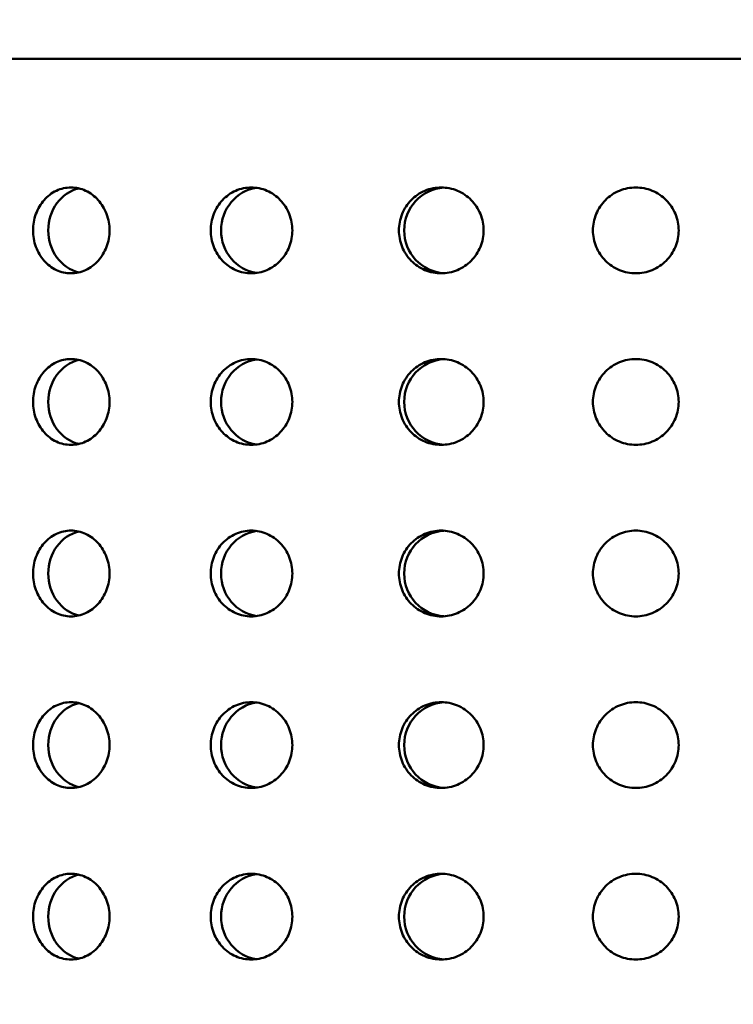
# Model space of a CAD drawing. Units: millimetres. Extents: x -506 to 21888, y -541 to 6295.
# Drawn here: x 1847 to 1889, y 5009 to 5067 of the extents above; entities that cross this region are included whole.
import ezdxf

# ---------------------------------------------------------------- set-up
doc = ezdxf.new("R2010")
doc.units = ezdxf.units.MM
doc.header["$LTSCALE"] = 10
doc.layers.add('Hatch (ISO)', color=7, linetype='Continuous', lineweight=18)
doc.layers.add('Visible (ISO)', color=7, linetype='Continuous', lineweight=50)

msp = doc.modelspace()

# ---------------------------------------------------------------- hatches: boundary and pattern name
at = {"layer": 'Hatch (ISO)'}
h = msp.add_hatch(dxfattribs=at)
h.set_pattern_fill('ANSI31', color=256, scale=254, angle=90.00021, style=0)
h.set_pattern_definition([(135.0002, (0, 0), (-22.45056, -22.45072), [])])
edge = h.paths.add_edge_path()
edge.add_line((2183.349, 5145.073), (2187.677, 5145.073))
edge.add_ellipse((2189.592, 5146.54), major_axis=(-0.057, -2.412), ratio=1, start_angle=308.80656, end_angle=360)
edge.add_line((2189.535, 5144.128), (2222.355, 5143.356))
edge.add_ellipse((2222.185, 5136.12), major_axis=(7.238, 0), ratio=1, start_angle=0, end_angle=88.65211, ccw=False)
edge.add_line((2229.422, 5136.12), (2229.422, 5052.752))
edge.add_ellipse((2222.185, 5052.752), major_axis=(0.17, -7.235), ratio=1, start_angle=0, end_angle=88.65211, ccw=False)
edge.add_line((2222.355, 5045.516), (2189.535, 5044.744))
edge.add_ellipse((2189.592, 5042.332), major_axis=(-2.412, 0), ratio=1, start_angle=271.34789, end_angle=360)
edge.add_line((2187.179, 5042.332), (2187.179, 4999.049))
edge.add_ellipse((2189.592, 4999.049), major_axis=(-0.057, -2.412), ratio=1, start_angle=271.34789, end_angle=360)
edge.add_line((2189.535, 4996.638), (2222.355, 4995.865))
edge.add_ellipse((2222.185, 4988.63), major_axis=(7.238, 0), ratio=1, start_angle=0, end_angle=88.65211, ccw=False)
edge.add_line((2229.422, 4988.63), (2229.422, 4905.261))
edge.add_ellipse((2222.185, 4905.261), major_axis=(0.17, -7.235), ratio=1, start_angle=0, end_angle=88.65211, ccw=False)
edge.add_line((2222.355, 4898.026), (2189.535, 4897.253))
edge.add_ellipse((2189.592, 4894.841), major_axis=(-2.412, 0), ratio=1, start_angle=271.34789, end_angle=360)
edge.add_line((2187.179, 4894.841), (2187.179, 4851.559))
edge.add_ellipse((2189.592, 4851.559), major_axis=(-0.057, -2.412), ratio=1, start_angle=271.34789, end_angle=360)
edge.add_line((2189.535, 4849.147), (2222.355, 4848.375))
edge.add_ellipse((2222.185, 4841.139), major_axis=(7.237, 0), ratio=1, start_angle=0, end_angle=88.65211, ccw=False)
edge.add_line((2229.422, 4841.139), (2229.422, 4757.77))
edge.add_ellipse((2222.185, 4757.77), major_axis=(0.17, -7.235), ratio=1, start_angle=0, end_angle=88.65211, ccw=False)
edge.add_line((2222.355, 4750.535), (2196.056, 4749.916))
edge.add_spline(control_points=[(2196.056, 4749.916), (2195.795, 4749.91), (2195.539, 4749.853), (2195.062, 4749.644), (2194.846, 4749.494), (2194.484, 4749.119), (2194.341, 4748.899), (2194.151, 4748.421), (2194.103, 4748.17), (2194.103, 4747.917)], knot_values=[-0.310416, -0.310416, -0.310416, -0.310416, -0.232287, -0.232287, -0.154158, -0.154158, -0.076029, -0.076029, 0, 0, 0, 0], degree=3, periodic=0)
edge.add_line((2194.103, 4747.917), (2194.103, 4556.012))
edge.add_spline(control_points=[(2194.103, 4556.012), (2194.103, 4555.751), (2194.154, 4555.493), (2194.351, 4555.012), (2194.496, 4554.792), (2194.862, 4554.421), (2195.08, 4554.274), (2195.553, 4554.072), (2195.802, 4554.018), (2196.056, 4554.012)], knot_values=[-0.310416, -0.310416, -0.310416, -0.310416, -0.232287, -0.232287, -0.154158, -0.154158, -0.076029, -0.076029, 0, 0, 0, 0], degree=3, periodic=0)
edge.add_line((2196.056, 4554.012), (2222.355, 4553.393))
edge.add_ellipse((2222.185, 4546.158), major_axis=(7.238, 0), ratio=1, start_angle=0, end_angle=88.65211, ccw=False)
edge.add_line((2229.422, 4546.158), (2229.422, 4462.789))
edge.add_ellipse((2222.185, 4462.789), major_axis=(0.17, -7.235), ratio=1, start_angle=0, end_angle=88.65211, ccw=False)
edge.add_line((2222.355, 4455.554), (2189.535, 4454.781))
edge.add_ellipse((2189.592, 4452.37), major_axis=(-2.413, 0), ratio=1, start_angle=271.34789, end_angle=360)
edge.add_line((2187.179, 4452.37), (2187.179, 4409.087))
edge.add_ellipse((2189.592, 4409.087), major_axis=(-0.057, -2.412), ratio=1, start_angle=271.34789, end_angle=360)
edge.add_line((2189.535, 4406.675), (2222.355, 4405.903))
edge.add_ellipse((2222.185, 4398.667), major_axis=(7.237, 0), ratio=1, start_angle=0, end_angle=88.65211, ccw=False)
edge.add_line((2229.422, 4398.667), (2229.422, 4315.299))
edge.add_ellipse((2222.185, 4315.299), major_axis=(0.17, -7.235), ratio=1, start_angle=0, end_angle=88.65211, ccw=False)
edge.add_line((2222.355, 4308.063), (2189.535, 4307.291))
edge.add_ellipse((2189.592, 4304.879), major_axis=(-2.413, 0), ratio=1, start_angle=271.34789, end_angle=360)
edge.add_line((2187.179, 4304.879), (2187.179, 4281.819))
edge.add_line((2187.179, 4281.819), (2183.179, 4281.819))
edge.add_line((2183.179, 4281.819), (2183.179, 4304.879))
edge.add_ellipse((2189.592, 4304.879), major_axis=(-0.151, 6.411), ratio=1, start_angle=0, end_angle=88.65211, ccw=False)
edge.add_line((2189.441, 4311.29), (2222.261, 4312.062))
edge.add_ellipse((2222.185, 4315.299), major_axis=(3.237, 0), ratio=1, start_angle=271.34789, end_angle=360)
edge.add_line((2225.422, 4315.299), (2225.422, 4398.667))
edge.add_ellipse((2222.185, 4398.667), major_axis=(0.076, 3.237), ratio=1, start_angle=271.34789, end_angle=360)
edge.add_line((2222.261, 4401.904), (2189.441, 4402.676))
edge.add_ellipse((2189.592, 4409.087), major_axis=(-6.413, 0), ratio=1, start_angle=0, end_angle=88.65211, ccw=False)
edge.add_line((2183.179, 4409.087), (2183.179, 4452.37))
edge.add_ellipse((2189.592, 4452.37), major_axis=(-0.151, 6.411), ratio=1, start_angle=0, end_angle=88.65211, ccw=False)
edge.add_line((2189.441, 4458.78), (2222.261, 4459.553))
edge.add_ellipse((2222.185, 4462.789), major_axis=(3.238, 0), ratio=1, start_angle=271.34789, end_angle=360)
edge.add_line((2225.422, 4462.789), (2225.422, 4546.158))
edge.add_ellipse((2222.185, 4546.158), major_axis=(0.076, 3.237), ratio=1, start_angle=271.34789, end_angle=360)
edge.add_line((2222.261, 4549.395), (2195.962, 4550.013))
edge.add_spline(control_points=[(2195.962, 4550.013), (2195.181, 4550.032), (2194.411, 4550.203), (2192.979, 4550.83), (2192.332, 4551.28), (2191.246, 4552.403), (2190.818, 4553.066), (2190.247, 4554.498), (2190.103, 4555.251), (2190.103, 4556.012)], knot_values=[-0.931248, -0.931248, -0.931248, -0.931248, -0.696862, -0.696862, -0.462475, -0.462475, -0.228088, -0.228088, 0, 0, 0, 0], degree=3, periodic=0)
edge.add_line((2190.103, 4556.012), (2190.103, 4747.917))
edge.add_spline(control_points=[(2190.103, 4747.917), (2190.103, 4748.698), (2190.255, 4749.472), (2190.849, 4750.917), (2191.284, 4751.575), (2192.381, 4752.687), (2193.033, 4753.131), (2194.452, 4753.735), (2195.202, 4753.897), (2195.962, 4753.915)], knot_values=[-0.931248, -0.931248, -0.931248, -0.931248, -0.696862, -0.696862, -0.462475, -0.462475, -0.228088, -0.228088, 0, 0, 0, 0], degree=3, periodic=0)
edge.add_line((2195.962, 4753.915), (2222.261, 4754.534))
edge.add_ellipse((2222.185, 4757.77), major_axis=(3.237, 0), ratio=1, start_angle=271.34789, end_angle=360)
edge.add_line((2225.422, 4757.77), (2225.422, 4841.139))
edge.add_ellipse((2222.185, 4841.139), major_axis=(0.076, 3.237), ratio=1, start_angle=271.34789, end_angle=360)
edge.add_line((2222.261, 4844.376), (2189.441, 4845.148))
edge.add_ellipse((2189.592, 4851.559), major_axis=(-6.413, 0), ratio=1, start_angle=0, end_angle=88.65211, ccw=False)
edge.add_line((2183.179, 4851.559), (2183.179, 4894.841))
edge.add_ellipse((2189.592, 4894.841), major_axis=(-0.151, 6.411), ratio=1, start_angle=0, end_angle=88.65211, ccw=False)
edge.add_line((2189.441, 4901.252), (2222.261, 4902.024))
edge.add_ellipse((2222.185, 4905.261), major_axis=(3.237, 0), ratio=1, start_angle=271.34789, end_angle=360)
edge.add_line((2225.422, 4905.261), (2225.422, 4988.63))
edge.add_ellipse((2222.185, 4988.63), major_axis=(0.076, 3.237), ratio=1, start_angle=271.34789, end_angle=360)
edge.add_line((2222.261, 4991.866), (2189.441, 4992.639))
edge.add_ellipse((2189.592, 4999.049), major_axis=(-6.413, 0), ratio=1, start_angle=0, end_angle=88.65211, ccw=False)
edge.add_line((2183.179, 4999.049), (2183.179, 5042.332))
edge.add_ellipse((2189.592, 5042.332), major_axis=(-0.151, 6.411), ratio=1, start_angle=0, end_angle=88.65211, ccw=False)
edge.add_line((2189.441, 5048.743), (2222.261, 5049.515))
edge.add_ellipse((2222.185, 5052.752), major_axis=(3.238, 0), ratio=1, start_angle=271.34789, end_angle=360)
edge.add_line((2225.422, 5052.752), (2225.422, 5136.12))
edge.add_ellipse((2222.185, 5136.12), major_axis=(0.076, 3.237), ratio=1, start_angle=271.34789, end_angle=360)
edge.add_line((2222.261, 5139.357), (2189.441, 5140.129))
edge.add_ellipse((2189.592, 5146.54), major_axis=(-6.242, -1.467), ratio=1, start_angle=0, end_angle=75.42498, ccw=False)
edge = h.paths.add_edge_path()
edge.add_line((1578.529, 5145.073), (1582.856, 5145.073))
edge.add_ellipse((1576.614, 5146.54), major_axis=(0.151, -6.411), ratio=1, start_angle=0, end_angle=75.42498, ccw=False)
edge.add_line((1576.765, 5140.129), (1543.945, 5139.357))
edge.add_ellipse((1544.021, 5136.12), major_axis=(-3.238, 0), ratio=1, start_angle=271.34789, end_angle=360)
edge.add_line((1540.784, 5136.12), (1540.784, 5052.752))
edge.add_ellipse((1544.021, 5052.752), major_axis=(-0.076, -3.237), ratio=1, start_angle=271.34789, end_angle=360)
edge.add_line((1543.945, 5049.515), (1576.765, 5048.743))
edge.add_ellipse((1576.614, 5042.332), major_axis=(6.413, 0), ratio=1, start_angle=0, end_angle=88.65211, ccw=False)
edge.add_line((1583.027, 5042.332), (1583.027, 4999.049))
edge.add_ellipse((1576.614, 4999.049), major_axis=(0.151, -6.411), ratio=1, start_angle=0, end_angle=88.65211, ccw=False)
edge.add_line((1576.765, 4992.639), (1543.945, 4991.866))
edge.add_ellipse((1544.021, 4988.63), major_axis=(-3.238, 0), ratio=1, start_angle=271.34789, end_angle=360)
edge.add_line((1540.784, 4988.63), (1540.784, 4905.261))
edge.add_ellipse((1544.021, 4905.261), major_axis=(-0.076, -3.237), ratio=1, start_angle=271.34789, end_angle=360)
edge.add_line((1543.945, 4902.024), (1576.765, 4901.252))
edge.add_ellipse((1576.614, 4894.841), major_axis=(6.413, 0), ratio=1, start_angle=0, end_angle=88.65211, ccw=False)
edge.add_line((1583.027, 4894.841), (1583.027, 4851.559))
edge.add_ellipse((1576.614, 4851.559), major_axis=(0.151, -6.411), ratio=1, start_angle=0, end_angle=88.65211, ccw=False)
edge.add_line((1576.765, 4845.148), (1543.945, 4844.376))
edge.add_ellipse((1544.021, 4841.139), major_axis=(-3.238, 0), ratio=1, start_angle=271.34789, end_angle=360)
edge.add_line((1540.784, 4841.139), (1540.784, 4757.77))
edge.add_ellipse((1544.021, 4757.77), major_axis=(-0.076, -3.237), ratio=1, start_angle=271.34789, end_angle=360)
edge.add_line((1543.945, 4754.534), (1570.244, 4753.915))
edge.add_spline(control_points=[(1570.244, 4753.915), (1571.025, 4753.897), (1571.795, 4753.726), (1573.226, 4753.099), (1573.874, 4752.648), (1574.96, 4751.525), (1575.388, 4750.863), (1575.958, 4749.43), (1576.103, 4748.677), (1576.103, 4747.917)], knot_values=[-0.931248, -0.931248, -0.931248, -0.931248, -0.696862, -0.696862, -0.462475, -0.462475, -0.228088, -0.228088, 0, 0, 0, 0], degree=3, periodic=0)
edge.add_line((1576.103, 4747.917), (1576.103, 4556.012))
edge.add_spline(control_points=[(1576.103, 4556.012), (1576.103, 4555.23), (1575.95, 4554.457), (1575.357, 4553.011), (1574.922, 4552.353), (1573.824, 4551.241), (1573.172, 4550.797), (1571.754, 4550.193), (1571.004, 4550.031), (1570.244, 4550.013)], knot_values=[-0.931248, -0.931248, -0.931248, -0.931248, -0.696862, -0.696862, -0.462475, -0.462475, -0.228088, -0.228088, 0, 0, 0, 0], degree=3, periodic=0)
edge.add_line((1570.244, 4550.013), (1543.945, 4549.395))
edge.add_ellipse((1544.021, 4546.158), major_axis=(-3.237, 0), ratio=1, start_angle=271.34789, end_angle=360)
edge.add_line((1540.784, 4546.158), (1540.784, 4462.789))
edge.add_ellipse((1544.021, 4462.789), major_axis=(-0.076, -3.237), ratio=1, start_angle=271.34789, end_angle=360)
edge.add_line((1543.945, 4459.553), (1576.765, 4458.78))
edge.add_ellipse((1576.614, 4452.37), major_axis=(6.413, 0), ratio=1, start_angle=0, end_angle=88.65211, ccw=False)
edge.add_line((1583.027, 4452.37), (1583.027, 4409.087))
edge.add_ellipse((1576.614, 4409.087), major_axis=(0.151, -6.411), ratio=1, start_angle=0, end_angle=88.65211, ccw=False)
edge.add_line((1576.765, 4402.676), (1543.945, 4401.904))
edge.add_ellipse((1544.021, 4398.667), major_axis=(-3.237, 0), ratio=1, start_angle=271.34789, end_angle=360)
edge.add_line((1540.784, 4398.667), (1540.784, 4315.299))
edge.add_ellipse((1544.021, 4315.299), major_axis=(-0.076, -3.237), ratio=1, start_angle=271.34789, end_angle=360)
edge.add_line((1543.945, 4312.062), (1576.765, 4311.29))
edge.add_ellipse((1576.614, 4304.879), major_axis=(6.413, 0), ratio=1, start_angle=0, end_angle=88.65211, ccw=False)
edge.add_line((1583.027, 4304.879), (1583.027, 4281.819))
edge.add_line((1583.027, 4281.819), (1579.027, 4281.819))
edge.add_line((1579.027, 4281.819), (1579.027, 4304.879))
edge.add_ellipse((1576.614, 4304.879), major_axis=(0.057, 2.412), ratio=1, start_angle=271.34789, end_angle=360)
edge.add_line((1576.671, 4307.291), (1543.851, 4308.063))
edge.add_ellipse((1544.021, 4315.299), major_axis=(-7.238, 0), ratio=1, start_angle=0, end_angle=88.65211, ccw=False)
edge.add_line((1536.784, 4315.299), (1536.784, 4398.667))
edge.add_ellipse((1544.021, 4398.667), major_axis=(-0.17, 7.235), ratio=1, start_angle=0, end_angle=88.65211, ccw=False)
edge.add_line((1543.851, 4405.903), (1576.671, 4406.675))
edge.add_ellipse((1576.614, 4409.087), major_axis=(2.413, 0), ratio=1, start_angle=271.34789, end_angle=360)
edge.add_line((1579.027, 4409.087), (1579.027, 4452.37))
edge.add_ellipse((1576.614, 4452.37), major_axis=(0.057, 2.412), ratio=1, start_angle=271.34789, end_angle=360)
edge.add_line((1576.671, 4454.781), (1543.851, 4455.554))
edge.add_ellipse((1544.021, 4462.789), major_axis=(-7.238, 0), ratio=1, start_angle=0, end_angle=88.65211, ccw=False)
edge.add_line((1536.784, 4462.789), (1536.784, 4546.158))
edge.add_ellipse((1544.021, 4546.158), major_axis=(-0.17, 7.235), ratio=1, start_angle=0, end_angle=88.65211, ccw=False)
edge.add_line((1543.851, 4553.393), (1570.15, 4554.012))
edge.add_spline(control_points=[(1570.15, 4554.012), (1570.41, 4554.018), (1570.667, 4554.075), (1571.144, 4554.284), (1571.36, 4554.434), (1571.722, 4554.809), (1571.865, 4555.03), (1572.055, 4555.507), (1572.103, 4555.758), (1572.103, 4556.012)], knot_values=[-0.310416, -0.310416, -0.310416, -0.310416, -0.232287, -0.232287, -0.154158, -0.154158, -0.076029, -0.076029, 0, 0, 0, 0], degree=3, periodic=0)
edge.add_line((1572.103, 4556.012), (1572.103, 4747.917))
edge.add_spline(control_points=[(1572.103, 4747.917), (1572.103, 4748.177), (1572.052, 4748.435), (1571.854, 4748.917), (1571.709, 4749.136), (1571.343, 4749.507), (1571.126, 4749.655), (1570.653, 4749.856), (1570.403, 4749.91), (1570.15, 4749.916)], knot_values=[-0.310416, -0.310416, -0.310416, -0.310416, -0.232287, -0.232287, -0.154158, -0.154158, -0.076029, -0.076029, 0, 0, 0, 0], degree=3, periodic=0)
edge.add_line((1570.15, 4749.916), (1543.851, 4750.535))
edge.add_ellipse((1544.021, 4757.77), major_axis=(-7.237, 0), ratio=1, start_angle=0, end_angle=88.65211, ccw=False)
edge.add_line((1536.784, 4757.77), (1536.784, 4841.139))
edge.add_ellipse((1544.021, 4841.139), major_axis=(-0.17, 7.235), ratio=1, start_angle=0, end_angle=88.65211, ccw=False)
edge.add_line((1543.851, 4848.375), (1576.671, 4849.147))
edge.add_ellipse((1576.614, 4851.559), major_axis=(2.413, 0), ratio=1, start_angle=271.34789, end_angle=360)
edge.add_line((1579.027, 4851.559), (1579.027, 4894.841))
edge.add_ellipse((1576.614, 4894.841), major_axis=(0.057, 2.412), ratio=1, start_angle=271.34789, end_angle=360)
edge.add_line((1576.671, 4897.253), (1543.851, 4898.026))
edge.add_ellipse((1544.021, 4905.261), major_axis=(-7.237, 0), ratio=1, start_angle=0, end_angle=88.65211, ccw=False)
edge.add_line((1536.784, 4905.261), (1536.784, 4988.63))
edge.add_ellipse((1544.021, 4988.63), major_axis=(-0.17, 7.235), ratio=1, start_angle=0, end_angle=88.65211, ccw=False)
edge.add_line((1543.851, 4995.865), (1576.671, 4996.638))
edge.add_ellipse((1576.614, 4999.049), major_axis=(2.413, 0), ratio=1, start_angle=271.34789, end_angle=360)
edge.add_line((1579.027, 4999.049), (1579.027, 5042.332))
edge.add_ellipse((1576.614, 5042.332), major_axis=(0.057, 2.412), ratio=1, start_angle=271.34789, end_angle=360)
edge.add_line((1576.671, 5044.744), (1543.851, 5045.516))
edge.add_ellipse((1544.021, 5052.752), major_axis=(-7.237, 0), ratio=1, start_angle=0, end_angle=88.65211, ccw=False)
edge.add_line((1536.784, 5052.752), (1536.784, 5136.12))
edge.add_ellipse((1544.021, 5136.12), major_axis=(-0.17, 7.235), ratio=1, start_angle=0, end_angle=88.65211, ccw=False)
edge.add_line((1543.851, 5143.356), (1576.671, 5144.128))
edge.add_ellipse((1576.614, 5146.54), major_axis=(1.915, -1.467), ratio=1, start_angle=308.80656, end_angle=360)

# ---------------------------------------------------------------- linework, layer by layer
at = {"layer": 'Visible (ISO)'}
msp.add_line((1955.603, 5064.52), (1810.603, 5064.52), dxfattribs=at)
for centre, ratio, start_param, end_param in [((1851.097, 5054.52), 0.891007, 3.346655, 6.078123), ((1861.317, 5054.52), 0.951057, 3.271882, 6.152896), ((1872.074, 5054.52), 0.987688, 3.204983, 6.219795), ((1851.097, 5044.52), 0.891007, 3.346655, 6.078123), ((1861.317, 5044.52), 0.951057, 3.271882, 6.152896), ((1872.074, 5044.52), 0.987688, 3.204983, 6.219795), ((1851.097, 5034.52), 0.891007, 3.346655, 6.078123), ((1861.317, 5034.52), 0.951057, 3.271882, 6.152896), ((1872.074, 5034.52), 0.987688, 3.204983, 6.219795), ((1851.097, 5024.52), 0.891007, 3.346655, 6.078123), ((1861.317, 5024.52), 0.951057, 3.271882, 6.152896), ((1872.074, 5024.52), 0.987688, 3.204983, 6.219795), ((1851.097, 5014.52), 0.891007, 3.346655, 6.078123), ((1861.317, 5014.52), 0.951057, 3.271882, 6.152896), ((1872.074, 5014.52), 0.987688, 3.204983, 6.219795)]:
    msp.add_ellipse(centre, major_axis=(0, -2.5), ratio=ratio, start_param=start_param, end_param=end_param, dxfattribs=at)
for points, knots in [([(1850.189, 5052.02), (1849.909, 5052.02), (1849.611, 5052.082), (1849.066, 5052.337), (1848.819, 5052.53), (1848.428, 5052.974), (1848.259, 5053.255), (1848.035, 5053.871), (1847.981, 5054.206), (1847.981, 5054.833), (1848.035, 5055.168), (1848.259, 5055.784), (1848.428, 5056.065), (1848.819, 5056.509), (1849.066, 5056.702), (1849.611, 5056.957), (1849.909, 5057.02), (1850.189, 5057.02)], [0.3767187, 0.3767187, 0.3767187, 0.3767187, 0.4708984, 0.4708984, 0.5650781, 0.5650781, 0.6592578, 0.6592578, 0.7534374, 0.7534374, 0.8476171, 0.8476171, 0.9417968, 0.9417968, 1.0359765, 1.0359765, 1.1301562, 1.1301562, 1.1301562, 1.1301562]), ([(1850.189, 5057.02), (1850.468, 5057.02), (1850.768, 5056.957), (1851.32, 5056.702), (1851.573, 5056.509), (1851.974, 5056.065), (1852.148, 5055.784), (1852.379, 5055.168), (1852.436, 5054.833), (1852.436, 5054.52), (1852.436, 5054.206), (1852.379, 5053.871), (1852.148, 5053.255), (1851.974, 5052.974), (1851.573, 5052.53), (1851.32, 5052.337), (1850.768, 5052.082), (1850.468, 5052.02), (1850.189, 5052.02)], [1.1301562, 1.1301562, 1.1301562, 1.1301562, 1.2243358, 1.2243358, 1.3185155, 1.3185155, 1.4126952, 1.4126952, 1.5068749, 1.5068749, 1.5068749, 1.6010546, 1.6010546, 1.6952343, 1.6952343, 1.7894139, 1.7894139, 1.8835936, 1.8835936, 1.8835936, 1.8835936]), ([(1860.699, 5052.02), (1860.401, 5052.02), (1860.083, 5052.082), (1859.5, 5052.337), (1859.234, 5052.53), (1858.815, 5052.974), (1858.634, 5053.255), (1858.394, 5053.871), (1858.335, 5054.206), (1858.335, 5054.833), (1858.394, 5055.168), (1858.634, 5055.784), (1858.815, 5056.065), (1859.234, 5056.509), (1859.5, 5056.702), (1860.083, 5056.957), (1860.401, 5057.02), (1860.699, 5057.02)], [0.3767187, 0.3767187, 0.3767187, 0.3767187, 0.4708984, 0.4708984, 0.5650781, 0.5650781, 0.6592578, 0.6592578, 0.7534374, 0.7534374, 0.8476171, 0.8476171, 0.9417968, 0.9417968, 1.0359765, 1.0359765, 1.1301562, 1.1301562, 1.1301562, 1.1301562]), ([(1860.699, 5057.02), (1860.998, 5057.02), (1861.317, 5056.957), (1861.905, 5056.702), (1862.174, 5056.509), (1862.6, 5056.065), (1862.785, 5055.784), (1863.03, 5055.168), (1863.09, 5054.833), (1863.09, 5054.52), (1863.09, 5054.206), (1863.03, 5053.871), (1862.785, 5053.255), (1862.6, 5052.974), (1862.174, 5052.53), (1861.905, 5052.337), (1861.317, 5052.082), (1860.998, 5052.02), (1860.699, 5052.02)], [1.1301562, 1.1301562, 1.1301562, 1.1301562, 1.2243358, 1.2243358, 1.3185155, 1.3185155, 1.4126952, 1.4126952, 1.5068749, 1.5068749, 1.5068749, 1.6010546, 1.6010546, 1.6952343, 1.6952343, 1.7894139, 1.7894139, 1.8835936, 1.8835936, 1.8835936, 1.8835936]), ([(1871.761, 5052.02), (1871.451, 5052.02), (1871.121, 5052.082), (1870.514, 5052.337), (1870.237, 5052.53), (1869.8, 5052.974), (1869.611, 5053.255), (1869.36, 5053.871), (1869.299, 5054.206), (1869.299, 5054.833), (1869.36, 5055.168), (1869.611, 5055.784), (1869.8, 5056.065), (1870.237, 5056.509), (1870.514, 5056.702), (1871.121, 5056.957), (1871.451, 5057.02), (1871.761, 5057.02)], [0.3767187, 0.3767187, 0.3767187, 0.3767187, 0.4708984, 0.4708984, 0.5650781, 0.5650781, 0.6592578, 0.6592578, 0.7534374, 0.7534374, 0.8476171, 0.8476171, 0.9417968, 0.9417968, 1.0359765, 1.0359765, 1.1301562, 1.1301562, 1.1301562, 1.1301562]), ([(1871.761, 5057.02), (1872.071, 5057.02), (1872.402, 5056.957), (1873.012, 5056.702), (1873.291, 5056.509), (1873.731, 5056.065), (1873.922, 5055.784), (1874.175, 5055.168), (1874.237, 5054.833), (1874.237, 5054.52), (1874.237, 5054.206), (1874.175, 5053.871), (1873.922, 5053.255), (1873.731, 5052.974), (1873.291, 5052.53), (1873.012, 5052.337), (1872.402, 5052.082), (1872.071, 5052.02), (1871.761, 5052.02)], [1.1301562, 1.1301562, 1.1301562, 1.1301562, 1.2243358, 1.2243358, 1.3185155, 1.3185155, 1.4126952, 1.4126952, 1.5068749, 1.5068749, 1.5068749, 1.6010546, 1.6010546, 1.6952343, 1.6952343, 1.7894139, 1.7894139, 1.8835936, 1.8835936, 1.8835936, 1.8835936]), ([(1883.103, 5052.02), (1882.789, 5052.02), (1882.454, 5052.082), (1881.838, 5052.337), (1881.557, 5052.53), (1881.113, 5052.974), (1880.921, 5053.255), (1880.666, 5053.871), (1880.603, 5054.206), (1880.603, 5054.833), (1880.666, 5055.168), (1880.921, 5055.784), (1881.113, 5056.065), (1881.557, 5056.509), (1881.838, 5056.702), (1882.454, 5056.957), (1882.789, 5057.02), (1883.103, 5057.02)], [0.3767187, 0.3767187, 0.3767187, 0.3767187, 0.4708984, 0.4708984, 0.5650781, 0.5650781, 0.6592578, 0.6592578, 0.7534374, 0.7534374, 0.8476171, 0.8476171, 0.9417968, 0.9417968, 1.0359765, 1.0359765, 1.1301562, 1.1301562, 1.1301562, 1.1301562]), ([(1883.103, 5057.02), (1883.417, 5057.02), (1883.752, 5056.957), (1884.368, 5056.702), (1884.649, 5056.509), (1885.093, 5056.065), (1885.285, 5055.784), (1885.54, 5055.168), (1885.603, 5054.833), (1885.603, 5054.52), (1885.603, 5054.206), (1885.54, 5053.871), (1885.285, 5053.255), (1885.093, 5052.974), (1884.649, 5052.53), (1884.368, 5052.337), (1883.752, 5052.082), (1883.417, 5052.02), (1883.103, 5052.02)], [1.1301562, 1.1301562, 1.1301562, 1.1301562, 1.2243358, 1.2243358, 1.3185155, 1.3185155, 1.4126952, 1.4126952, 1.5068749, 1.5068749, 1.5068749, 1.6010546, 1.6010546, 1.6952343, 1.6952343, 1.7894139, 1.7894139, 1.8835936, 1.8835936, 1.8835936, 1.8835936]), ([(1850.189, 5042.02), (1849.909, 5042.02), (1849.611, 5042.082), (1849.066, 5042.337), (1848.819, 5042.53), (1848.428, 5042.974), (1848.259, 5043.255), (1848.035, 5043.871), (1847.981, 5044.206), (1847.981, 5044.833), (1848.035, 5045.168), (1848.259, 5045.784), (1848.428, 5046.065), (1848.819, 5046.509), (1849.066, 5046.702), (1849.611, 5046.957), (1849.909, 5047.02), (1850.189, 5047.02)], [0.3767187, 0.3767187, 0.3767187, 0.3767187, 0.4708984, 0.4708984, 0.5650781, 0.5650781, 0.6592578, 0.6592578, 0.7534374, 0.7534374, 0.8476171, 0.8476171, 0.9417968, 0.9417968, 1.0359765, 1.0359765, 1.1301562, 1.1301562, 1.1301562, 1.1301562]), ([(1850.189, 5047.02), (1850.468, 5047.02), (1850.768, 5046.957), (1851.32, 5046.702), (1851.573, 5046.509), (1851.974, 5046.065), (1852.148, 5045.784), (1852.379, 5045.168), (1852.436, 5044.833), (1852.436, 5044.52), (1852.436, 5044.206), (1852.379, 5043.871), (1852.148, 5043.255), (1851.974, 5042.974), (1851.573, 5042.53), (1851.32, 5042.337), (1850.768, 5042.082), (1850.468, 5042.02), (1850.189, 5042.02)], [1.1301562, 1.1301562, 1.1301562, 1.1301562, 1.2243358, 1.2243358, 1.3185155, 1.3185155, 1.4126952, 1.4126952, 1.5068749, 1.5068749, 1.5068749, 1.6010546, 1.6010546, 1.6952343, 1.6952343, 1.7894139, 1.7894139, 1.8835936, 1.8835936, 1.8835936, 1.8835936]), ([(1860.699, 5042.02), (1860.401, 5042.02), (1860.083, 5042.082), (1859.5, 5042.337), (1859.234, 5042.53), (1858.815, 5042.974), (1858.634, 5043.255), (1858.394, 5043.871), (1858.335, 5044.206), (1858.335, 5044.833), (1858.394, 5045.168), (1858.634, 5045.784), (1858.815, 5046.065), (1859.234, 5046.509), (1859.5, 5046.702), (1860.083, 5046.957), (1860.401, 5047.02), (1860.699, 5047.02)], [0.3767187, 0.3767187, 0.3767187, 0.3767187, 0.4708984, 0.4708984, 0.5650781, 0.5650781, 0.6592578, 0.6592578, 0.7534374, 0.7534374, 0.8476171, 0.8476171, 0.9417968, 0.9417968, 1.0359765, 1.0359765, 1.1301562, 1.1301562, 1.1301562, 1.1301562]), ([(1860.699, 5047.02), (1860.998, 5047.02), (1861.317, 5046.957), (1861.905, 5046.702), (1862.174, 5046.509), (1862.6, 5046.065), (1862.785, 5045.784), (1863.03, 5045.168), (1863.09, 5044.833), (1863.09, 5044.52), (1863.09, 5044.206), (1863.03, 5043.871), (1862.785, 5043.255), (1862.6, 5042.974), (1862.174, 5042.53), (1861.905, 5042.337), (1861.317, 5042.082), (1860.998, 5042.02), (1860.699, 5042.02)], [1.1301562, 1.1301562, 1.1301562, 1.1301562, 1.2243358, 1.2243358, 1.3185155, 1.3185155, 1.4126952, 1.4126952, 1.5068749, 1.5068749, 1.5068749, 1.6010546, 1.6010546, 1.6952343, 1.6952343, 1.7894139, 1.7894139, 1.8835936, 1.8835936, 1.8835936, 1.8835936]), ([(1871.761, 5042.02), (1871.451, 5042.02), (1871.121, 5042.082), (1870.514, 5042.337), (1870.237, 5042.53), (1869.8, 5042.974), (1869.611, 5043.255), (1869.36, 5043.871), (1869.299, 5044.206), (1869.299, 5044.833), (1869.36, 5045.168), (1869.611, 5045.784), (1869.8, 5046.065), (1870.237, 5046.509), (1870.514, 5046.702), (1871.121, 5046.957), (1871.451, 5047.02), (1871.761, 5047.02)], [0.3767187, 0.3767187, 0.3767187, 0.3767187, 0.4708984, 0.4708984, 0.5650781, 0.5650781, 0.6592578, 0.6592578, 0.7534374, 0.7534374, 0.8476171, 0.8476171, 0.9417968, 0.9417968, 1.0359765, 1.0359765, 1.1301562, 1.1301562, 1.1301562, 1.1301562]), ([(1871.761, 5047.02), (1872.071, 5047.02), (1872.402, 5046.957), (1873.012, 5046.702), (1873.291, 5046.509), (1873.731, 5046.065), (1873.922, 5045.784), (1874.175, 5045.168), (1874.237, 5044.833), (1874.237, 5044.52), (1874.237, 5044.206), (1874.175, 5043.871), (1873.922, 5043.255), (1873.731, 5042.974), (1873.291, 5042.53), (1873.012, 5042.337), (1872.402, 5042.082), (1872.071, 5042.02), (1871.761, 5042.02)], [1.1301562, 1.1301562, 1.1301562, 1.1301562, 1.2243358, 1.2243358, 1.3185155, 1.3185155, 1.4126952, 1.4126952, 1.5068749, 1.5068749, 1.5068749, 1.6010546, 1.6010546, 1.6952343, 1.6952343, 1.7894139, 1.7894139, 1.8835936, 1.8835936, 1.8835936, 1.8835936]), ([(1883.103, 5042.02), (1882.789, 5042.02), (1882.454, 5042.082), (1881.838, 5042.337), (1881.557, 5042.53), (1881.113, 5042.974), (1880.921, 5043.255), (1880.666, 5043.871), (1880.603, 5044.206), (1880.603, 5044.833), (1880.666, 5045.168), (1880.921, 5045.784), (1881.113, 5046.065), (1881.557, 5046.509), (1881.838, 5046.702), (1882.454, 5046.957), (1882.789, 5047.02), (1883.103, 5047.02)], [0.3767187, 0.3767187, 0.3767187, 0.3767187, 0.4708984, 0.4708984, 0.5650781, 0.5650781, 0.6592578, 0.6592578, 0.7534374, 0.7534374, 0.8476171, 0.8476171, 0.9417968, 0.9417968, 1.0359765, 1.0359765, 1.1301562, 1.1301562, 1.1301562, 1.1301562]), ([(1883.103, 5047.02), (1883.417, 5047.02), (1883.752, 5046.957), (1884.368, 5046.702), (1884.649, 5046.509), (1885.093, 5046.065), (1885.285, 5045.784), (1885.54, 5045.168), (1885.603, 5044.833), (1885.603, 5044.52), (1885.603, 5044.206), (1885.54, 5043.871), (1885.285, 5043.255), (1885.093, 5042.974), (1884.649, 5042.53), (1884.368, 5042.337), (1883.752, 5042.082), (1883.417, 5042.02), (1883.103, 5042.02)], [1.1301562, 1.1301562, 1.1301562, 1.1301562, 1.2243358, 1.2243358, 1.3185155, 1.3185155, 1.4126952, 1.4126952, 1.5068749, 1.5068749, 1.5068749, 1.6010546, 1.6010546, 1.6952343, 1.6952343, 1.7894139, 1.7894139, 1.8835936, 1.8835936, 1.8835936, 1.8835936]), ([(1850.189, 5032.02), (1849.909, 5032.02), (1849.611, 5032.082), (1849.066, 5032.337), (1848.819, 5032.53), (1848.428, 5032.974), (1848.259, 5033.255), (1848.035, 5033.871), (1847.981, 5034.206), (1847.981, 5034.833), (1848.035, 5035.168), (1848.259, 5035.784), (1848.428, 5036.065), (1848.819, 5036.509), (1849.066, 5036.702), (1849.611, 5036.957), (1849.909, 5037.02), (1850.189, 5037.02)], [0.3767187, 0.3767187, 0.3767187, 0.3767187, 0.4708984, 0.4708984, 0.5650781, 0.5650781, 0.6592578, 0.6592578, 0.7534374, 0.7534374, 0.8476171, 0.8476171, 0.9417968, 0.9417968, 1.0359765, 1.0359765, 1.1301562, 1.1301562, 1.1301562, 1.1301562]), ([(1850.189, 5037.02), (1850.468, 5037.02), (1850.768, 5036.957), (1851.32, 5036.702), (1851.573, 5036.509), (1851.974, 5036.065), (1852.148, 5035.784), (1852.379, 5035.168), (1852.436, 5034.833), (1852.436, 5034.52), (1852.436, 5034.206), (1852.379, 5033.871), (1852.148, 5033.255), (1851.974, 5032.974), (1851.573, 5032.53), (1851.32, 5032.337), (1850.768, 5032.082), (1850.468, 5032.02), (1850.189, 5032.02)], [1.1301562, 1.1301562, 1.1301562, 1.1301562, 1.2243358, 1.2243358, 1.3185155, 1.3185155, 1.4126952, 1.4126952, 1.5068749, 1.5068749, 1.5068749, 1.6010546, 1.6010546, 1.6952343, 1.6952343, 1.7894139, 1.7894139, 1.8835936, 1.8835936, 1.8835936, 1.8835936]), ([(1860.699, 5032.02), (1860.401, 5032.02), (1860.083, 5032.082), (1859.5, 5032.337), (1859.234, 5032.53), (1858.815, 5032.974), (1858.634, 5033.255), (1858.394, 5033.871), (1858.335, 5034.206), (1858.335, 5034.833), (1858.394, 5035.168), (1858.634, 5035.784), (1858.815, 5036.065), (1859.234, 5036.509), (1859.5, 5036.702), (1860.083, 5036.957), (1860.401, 5037.02), (1860.699, 5037.02)], [0.3767187, 0.3767187, 0.3767187, 0.3767187, 0.4708984, 0.4708984, 0.5650781, 0.5650781, 0.6592578, 0.6592578, 0.7534374, 0.7534374, 0.8476171, 0.8476171, 0.9417968, 0.9417968, 1.0359765, 1.0359765, 1.1301562, 1.1301562, 1.1301562, 1.1301562]), ([(1860.699, 5037.02), (1860.998, 5037.02), (1861.317, 5036.957), (1861.905, 5036.702), (1862.174, 5036.509), (1862.6, 5036.065), (1862.785, 5035.784), (1863.03, 5035.168), (1863.09, 5034.833), (1863.09, 5034.52), (1863.09, 5034.206), (1863.03, 5033.871), (1862.785, 5033.255), (1862.6, 5032.974), (1862.174, 5032.53), (1861.905, 5032.337), (1861.317, 5032.082), (1860.998, 5032.02), (1860.699, 5032.02)], [1.1301562, 1.1301562, 1.1301562, 1.1301562, 1.2243358, 1.2243358, 1.3185155, 1.3185155, 1.4126952, 1.4126952, 1.5068749, 1.5068749, 1.5068749, 1.6010546, 1.6010546, 1.6952343, 1.6952343, 1.7894139, 1.7894139, 1.8835936, 1.8835936, 1.8835936, 1.8835936]), ([(1871.761, 5032.02), (1871.451, 5032.02), (1871.121, 5032.082), (1870.514, 5032.337), (1870.237, 5032.53), (1869.8, 5032.974), (1869.611, 5033.255), (1869.36, 5033.871), (1869.299, 5034.206), (1869.299, 5034.833), (1869.36, 5035.168), (1869.611, 5035.784), (1869.8, 5036.065), (1870.237, 5036.509), (1870.514, 5036.702), (1871.121, 5036.957), (1871.451, 5037.02), (1871.761, 5037.02)], [0.3767187, 0.3767187, 0.3767187, 0.3767187, 0.4708984, 0.4708984, 0.5650781, 0.5650781, 0.6592578, 0.6592578, 0.7534374, 0.7534374, 0.8476171, 0.8476171, 0.9417968, 0.9417968, 1.0359765, 1.0359765, 1.1301562, 1.1301562, 1.1301562, 1.1301562]), ([(1871.761, 5037.02), (1872.071, 5037.02), (1872.402, 5036.957), (1873.012, 5036.702), (1873.291, 5036.509), (1873.731, 5036.065), (1873.922, 5035.784), (1874.175, 5035.168), (1874.237, 5034.833), (1874.237, 5034.52), (1874.237, 5034.206), (1874.175, 5033.871), (1873.922, 5033.255), (1873.731, 5032.974), (1873.291, 5032.53), (1873.012, 5032.337), (1872.402, 5032.082), (1872.071, 5032.02), (1871.761, 5032.02)], [1.1301562, 1.1301562, 1.1301562, 1.1301562, 1.2243358, 1.2243358, 1.3185155, 1.3185155, 1.4126952, 1.4126952, 1.5068749, 1.5068749, 1.5068749, 1.6010546, 1.6010546, 1.6952343, 1.6952343, 1.7894139, 1.7894139, 1.8835936, 1.8835936, 1.8835936, 1.8835936]), ([(1883.103, 5032.02), (1882.789, 5032.02), (1882.454, 5032.082), (1881.838, 5032.337), (1881.557, 5032.53), (1881.113, 5032.974), (1880.921, 5033.255), (1880.666, 5033.871), (1880.603, 5034.206), (1880.603, 5034.833), (1880.666, 5035.168), (1880.921, 5035.784), (1881.113, 5036.065), (1881.557, 5036.509), (1881.838, 5036.702), (1882.454, 5036.957), (1882.789, 5037.02), (1883.103, 5037.02)], [0.3767187, 0.3767187, 0.3767187, 0.3767187, 0.4708984, 0.4708984, 0.5650781, 0.5650781, 0.6592578, 0.6592578, 0.7534374, 0.7534374, 0.8476171, 0.8476171, 0.9417968, 0.9417968, 1.0359765, 1.0359765, 1.1301562, 1.1301562, 1.1301562, 1.1301562]), ([(1883.103, 5037.02), (1883.417, 5037.02), (1883.752, 5036.957), (1884.368, 5036.702), (1884.649, 5036.509), (1885.093, 5036.065), (1885.285, 5035.784), (1885.54, 5035.168), (1885.603, 5034.833), (1885.603, 5034.52), (1885.603, 5034.206), (1885.54, 5033.871), (1885.285, 5033.255), (1885.093, 5032.974), (1884.649, 5032.53), (1884.368, 5032.337), (1883.752, 5032.082), (1883.417, 5032.02), (1883.103, 5032.02)], [1.1301562, 1.1301562, 1.1301562, 1.1301562, 1.2243358, 1.2243358, 1.3185155, 1.3185155, 1.4126952, 1.4126952, 1.5068749, 1.5068749, 1.5068749, 1.6010546, 1.6010546, 1.6952343, 1.6952343, 1.7894139, 1.7894139, 1.8835936, 1.8835936, 1.8835936, 1.8835936]), ([(1850.189, 5022.02), (1849.909, 5022.02), (1849.611, 5022.082), (1849.066, 5022.337), (1848.819, 5022.53), (1848.428, 5022.974), (1848.259, 5023.255), (1848.035, 5023.871), (1847.981, 5024.206), (1847.981, 5024.833), (1848.035, 5025.168), (1848.259, 5025.784), (1848.428, 5026.065), (1848.819, 5026.509), (1849.066, 5026.702), (1849.611, 5026.957), (1849.909, 5027.02), (1850.189, 5027.02)], [0.3767187, 0.3767187, 0.3767187, 0.3767187, 0.4708984, 0.4708984, 0.5650781, 0.5650781, 0.6592578, 0.6592578, 0.7534374, 0.7534374, 0.8476171, 0.8476171, 0.9417968, 0.9417968, 1.0359765, 1.0359765, 1.1301562, 1.1301562, 1.1301562, 1.1301562]), ([(1850.189, 5027.02), (1850.468, 5027.02), (1850.768, 5026.957), (1851.32, 5026.702), (1851.573, 5026.509), (1851.974, 5026.065), (1852.148, 5025.784), (1852.379, 5025.168), (1852.436, 5024.833), (1852.436, 5024.52), (1852.436, 5024.206), (1852.379, 5023.871), (1852.148, 5023.255), (1851.974, 5022.974), (1851.573, 5022.53), (1851.32, 5022.337), (1850.768, 5022.082), (1850.468, 5022.02), (1850.189, 5022.02)], [1.1301562, 1.1301562, 1.1301562, 1.1301562, 1.2243358, 1.2243358, 1.3185155, 1.3185155, 1.4126952, 1.4126952, 1.5068749, 1.5068749, 1.5068749, 1.6010546, 1.6010546, 1.6952343, 1.6952343, 1.7894139, 1.7894139, 1.8835936, 1.8835936, 1.8835936, 1.8835936]), ([(1860.699, 5022.02), (1860.401, 5022.02), (1860.083, 5022.082), (1859.5, 5022.337), (1859.234, 5022.53), (1858.815, 5022.974), (1858.634, 5023.255), (1858.394, 5023.871), (1858.335, 5024.206), (1858.335, 5024.833), (1858.394, 5025.168), (1858.634, 5025.784), (1858.815, 5026.065), (1859.234, 5026.509), (1859.5, 5026.702), (1860.083, 5026.957), (1860.401, 5027.02), (1860.699, 5027.02)], [0.3767187, 0.3767187, 0.3767187, 0.3767187, 0.4708984, 0.4708984, 0.5650781, 0.5650781, 0.6592578, 0.6592578, 0.7534374, 0.7534374, 0.8476171, 0.8476171, 0.9417968, 0.9417968, 1.0359765, 1.0359765, 1.1301562, 1.1301562, 1.1301562, 1.1301562]), ([(1860.699, 5027.02), (1860.998, 5027.02), (1861.317, 5026.957), (1861.905, 5026.702), (1862.174, 5026.509), (1862.6, 5026.065), (1862.785, 5025.784), (1863.03, 5025.168), (1863.09, 5024.833), (1863.09, 5024.52), (1863.09, 5024.206), (1863.03, 5023.871), (1862.785, 5023.255), (1862.6, 5022.974), (1862.174, 5022.53), (1861.905, 5022.337), (1861.317, 5022.082), (1860.998, 5022.02), (1860.699, 5022.02)], [1.1301562, 1.1301562, 1.1301562, 1.1301562, 1.2243358, 1.2243358, 1.3185155, 1.3185155, 1.4126952, 1.4126952, 1.5068749, 1.5068749, 1.5068749, 1.6010546, 1.6010546, 1.6952343, 1.6952343, 1.7894139, 1.7894139, 1.8835936, 1.8835936, 1.8835936, 1.8835936]), ([(1871.761, 5022.02), (1871.451, 5022.02), (1871.121, 5022.082), (1870.514, 5022.337), (1870.237, 5022.53), (1869.8, 5022.974), (1869.611, 5023.255), (1869.36, 5023.871), (1869.299, 5024.206), (1869.299, 5024.833), (1869.36, 5025.168), (1869.611, 5025.784), (1869.8, 5026.065), (1870.237, 5026.509), (1870.514, 5026.702), (1871.121, 5026.957), (1871.451, 5027.02), (1871.761, 5027.02)], [0.3767187, 0.3767187, 0.3767187, 0.3767187, 0.4708984, 0.4708984, 0.5650781, 0.5650781, 0.6592578, 0.6592578, 0.7534374, 0.7534374, 0.8476171, 0.8476171, 0.9417968, 0.9417968, 1.0359765, 1.0359765, 1.1301562, 1.1301562, 1.1301562, 1.1301562]), ([(1871.761, 5027.02), (1872.071, 5027.02), (1872.402, 5026.957), (1873.012, 5026.702), (1873.291, 5026.509), (1873.731, 5026.065), (1873.922, 5025.784), (1874.175, 5025.168), (1874.237, 5024.833), (1874.237, 5024.52), (1874.237, 5024.206), (1874.175, 5023.871), (1873.922, 5023.255), (1873.731, 5022.974), (1873.291, 5022.53), (1873.012, 5022.337), (1872.402, 5022.082), (1872.071, 5022.02), (1871.761, 5022.02)], [1.1301562, 1.1301562, 1.1301562, 1.1301562, 1.2243358, 1.2243358, 1.3185155, 1.3185155, 1.4126952, 1.4126952, 1.5068749, 1.5068749, 1.5068749, 1.6010546, 1.6010546, 1.6952343, 1.6952343, 1.7894139, 1.7894139, 1.8835936, 1.8835936, 1.8835936, 1.8835936]), ([(1883.103, 5022.02), (1882.789, 5022.02), (1882.454, 5022.082), (1881.838, 5022.337), (1881.557, 5022.53), (1881.113, 5022.974), (1880.921, 5023.255), (1880.666, 5023.871), (1880.603, 5024.206), (1880.603, 5024.833), (1880.666, 5025.168), (1880.921, 5025.784), (1881.113, 5026.065), (1881.557, 5026.509), (1881.838, 5026.702), (1882.454, 5026.957), (1882.789, 5027.02), (1883.103, 5027.02)], [0.3767187, 0.3767187, 0.3767187, 0.3767187, 0.4708984, 0.4708984, 0.5650781, 0.5650781, 0.6592578, 0.6592578, 0.7534374, 0.7534374, 0.8476171, 0.8476171, 0.9417968, 0.9417968, 1.0359765, 1.0359765, 1.1301562, 1.1301562, 1.1301562, 1.1301562]), ([(1883.103, 5027.02), (1883.417, 5027.02), (1883.752, 5026.957), (1884.368, 5026.702), (1884.649, 5026.509), (1885.093, 5026.065), (1885.285, 5025.784), (1885.54, 5025.168), (1885.603, 5024.833), (1885.603, 5024.52), (1885.603, 5024.206), (1885.54, 5023.871), (1885.285, 5023.255), (1885.093, 5022.974), (1884.649, 5022.53), (1884.368, 5022.337), (1883.752, 5022.082), (1883.417, 5022.02), (1883.103, 5022.02)], [1.1301562, 1.1301562, 1.1301562, 1.1301562, 1.2243358, 1.2243358, 1.3185155, 1.3185155, 1.4126952, 1.4126952, 1.5068749, 1.5068749, 1.5068749, 1.6010546, 1.6010546, 1.6952343, 1.6952343, 1.7894139, 1.7894139, 1.8835936, 1.8835936, 1.8835936, 1.8835936]), ([(1850.189, 5012.02), (1849.909, 5012.02), (1849.611, 5012.082), (1849.066, 5012.337), (1848.819, 5012.53), (1848.428, 5012.974), (1848.259, 5013.255), (1848.035, 5013.871), (1847.981, 5014.206), (1847.981, 5014.833), (1848.035, 5015.168), (1848.259, 5015.784), (1848.428, 5016.065), (1848.819, 5016.509), (1849.066, 5016.702), (1849.611, 5016.957), (1849.909, 5017.02), (1850.189, 5017.02)], [0.3767187, 0.3767187, 0.3767187, 0.3767187, 0.4708984, 0.4708984, 0.5650781, 0.5650781, 0.6592578, 0.6592578, 0.7534374, 0.7534374, 0.8476171, 0.8476171, 0.9417968, 0.9417968, 1.0359765, 1.0359765, 1.1301562, 1.1301562, 1.1301562, 1.1301562]), ([(1850.189, 5017.02), (1850.468, 5017.02), (1850.768, 5016.957), (1851.32, 5016.702), (1851.573, 5016.509), (1851.974, 5016.065), (1852.148, 5015.784), (1852.379, 5015.168), (1852.436, 5014.833), (1852.436, 5014.52), (1852.436, 5014.206), (1852.379, 5013.871), (1852.148, 5013.255), (1851.974, 5012.974), (1851.573, 5012.53), (1851.32, 5012.337), (1850.768, 5012.082), (1850.468, 5012.02), (1850.189, 5012.02)], [1.1301562, 1.1301562, 1.1301562, 1.1301562, 1.2243358, 1.2243358, 1.3185155, 1.3185155, 1.4126952, 1.4126952, 1.5068749, 1.5068749, 1.5068749, 1.6010546, 1.6010546, 1.6952343, 1.6952343, 1.7894139, 1.7894139, 1.8835936, 1.8835936, 1.8835936, 1.8835936]), ([(1860.699, 5012.02), (1860.401, 5012.02), (1860.083, 5012.082), (1859.5, 5012.337), (1859.234, 5012.53), (1858.815, 5012.974), (1858.634, 5013.255), (1858.394, 5013.871), (1858.335, 5014.206), (1858.335, 5014.833), (1858.394, 5015.168), (1858.634, 5015.784), (1858.815, 5016.065), (1859.234, 5016.509), (1859.5, 5016.702), (1860.083, 5016.957), (1860.401, 5017.02), (1860.699, 5017.02)], [0.3767187, 0.3767187, 0.3767187, 0.3767187, 0.4708984, 0.4708984, 0.5650781, 0.5650781, 0.6592578, 0.6592578, 0.7534374, 0.7534374, 0.8476171, 0.8476171, 0.9417968, 0.9417968, 1.0359765, 1.0359765, 1.1301562, 1.1301562, 1.1301562, 1.1301562]), ([(1860.699, 5017.02), (1860.998, 5017.02), (1861.317, 5016.957), (1861.905, 5016.702), (1862.174, 5016.509), (1862.6, 5016.065), (1862.785, 5015.784), (1863.03, 5015.168), (1863.09, 5014.833), (1863.09, 5014.52), (1863.09, 5014.206), (1863.03, 5013.871), (1862.785, 5013.255), (1862.6, 5012.974), (1862.174, 5012.53), (1861.905, 5012.337), (1861.317, 5012.082), (1860.998, 5012.02), (1860.699, 5012.02)], [1.1301562, 1.1301562, 1.1301562, 1.1301562, 1.2243358, 1.2243358, 1.3185155, 1.3185155, 1.4126952, 1.4126952, 1.5068749, 1.5068749, 1.5068749, 1.6010546, 1.6010546, 1.6952343, 1.6952343, 1.7894139, 1.7894139, 1.8835936, 1.8835936, 1.8835936, 1.8835936]), ([(1871.761, 5012.02), (1871.451, 5012.02), (1871.121, 5012.082), (1870.514, 5012.337), (1870.237, 5012.53), (1869.8, 5012.974), (1869.611, 5013.255), (1869.36, 5013.871), (1869.299, 5014.206), (1869.299, 5014.833), (1869.36, 5015.168), (1869.611, 5015.784), (1869.8, 5016.065), (1870.237, 5016.509), (1870.514, 5016.702), (1871.121, 5016.957), (1871.451, 5017.02), (1871.761, 5017.02)], [0.3767187, 0.3767187, 0.3767187, 0.3767187, 0.4708984, 0.4708984, 0.5650781, 0.5650781, 0.6592578, 0.6592578, 0.7534374, 0.7534374, 0.8476171, 0.8476171, 0.9417968, 0.9417968, 1.0359765, 1.0359765, 1.1301562, 1.1301562, 1.1301562, 1.1301562]), ([(1871.761, 5017.02), (1872.071, 5017.02), (1872.402, 5016.957), (1873.012, 5016.702), (1873.291, 5016.509), (1873.731, 5016.065), (1873.922, 5015.784), (1874.175, 5015.168), (1874.237, 5014.833), (1874.237, 5014.52), (1874.237, 5014.206), (1874.175, 5013.871), (1873.922, 5013.255), (1873.731, 5012.974), (1873.291, 5012.53), (1873.012, 5012.337), (1872.402, 5012.082), (1872.071, 5012.02), (1871.761, 5012.02)], [1.1301562, 1.1301562, 1.1301562, 1.1301562, 1.2243358, 1.2243358, 1.3185155, 1.3185155, 1.4126952, 1.4126952, 1.5068749, 1.5068749, 1.5068749, 1.6010546, 1.6010546, 1.6952343, 1.6952343, 1.7894139, 1.7894139, 1.8835936, 1.8835936, 1.8835936, 1.8835936]), ([(1883.103, 5012.02), (1882.789, 5012.02), (1882.454, 5012.082), (1881.838, 5012.337), (1881.557, 5012.53), (1881.113, 5012.974), (1880.921, 5013.255), (1880.666, 5013.871), (1880.603, 5014.206), (1880.603, 5014.833), (1880.666, 5015.168), (1880.921, 5015.784), (1881.113, 5016.065), (1881.557, 5016.509), (1881.838, 5016.702), (1882.454, 5016.957), (1882.789, 5017.02), (1883.103, 5017.02)], [0.3767187, 0.3767187, 0.3767187, 0.3767187, 0.4708984, 0.4708984, 0.5650781, 0.5650781, 0.6592578, 0.6592578, 0.7534374, 0.7534374, 0.8476171, 0.8476171, 0.9417968, 0.9417968, 1.0359765, 1.0359765, 1.1301562, 1.1301562, 1.1301562, 1.1301562]), ([(1883.103, 5017.02), (1883.417, 5017.02), (1883.752, 5016.957), (1884.368, 5016.702), (1884.649, 5016.509), (1885.093, 5016.065), (1885.285, 5015.784), (1885.54, 5015.168), (1885.603, 5014.833), (1885.603, 5014.52), (1885.603, 5014.206), (1885.54, 5013.871), (1885.285, 5013.255), (1885.093, 5012.974), (1884.649, 5012.53), (1884.368, 5012.337), (1883.752, 5012.082), (1883.417, 5012.02), (1883.103, 5012.02)], [1.1301562, 1.1301562, 1.1301562, 1.1301562, 1.2243358, 1.2243358, 1.3185155, 1.3185155, 1.4126952, 1.4126952, 1.5068749, 1.5068749, 1.5068749, 1.6010546, 1.6010546, 1.6952343, 1.6952343, 1.7894139, 1.7894139, 1.8835936, 1.8835936, 1.8835936, 1.8835936])]:
    msp.add_open_spline(points, degree=3, knots=knots, dxfattribs=at)

doc.saveas('drawing.dxf')
